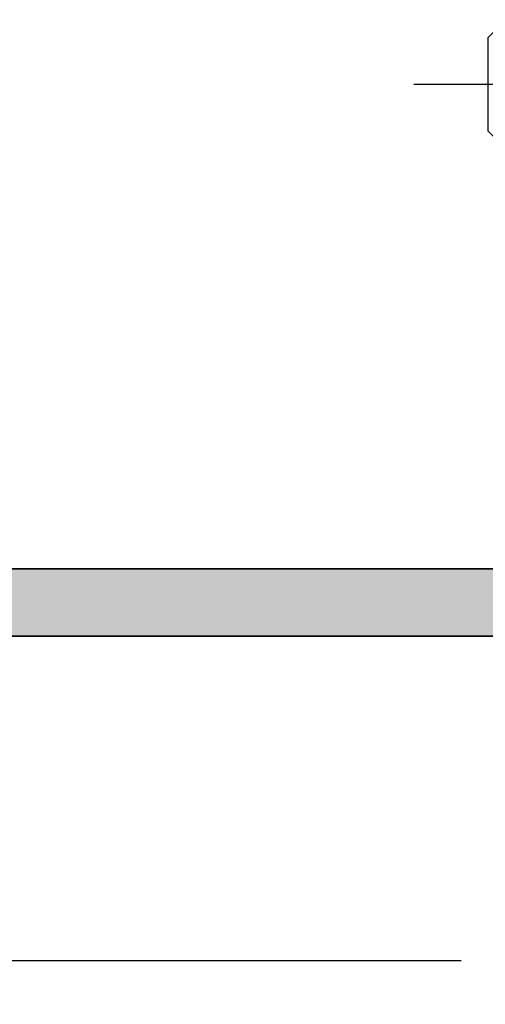
# Model space of a CAD drawing. Extents: x -1697 to 5475, y 1661 to 4454.
# Drawn here: x -1385 to -1373, y 3830 to 3857 of the extents above; entities that cross this region are included whole.
import ezdxf

# ---------------------------------------------------------------- set-up
doc = ezdxf.new("R2010")
doc.units = 0
doc.header["$PDMODE"] = 2
doc.header["$PDSIZE"] = 5
doc.linetypes.add('ACAD_ISO10W100', pattern=[18, 12, -3, 0, -3])
doc.layers.get('DEFPOINTS').update_dxf_attribs({"color": 31, "linetype": 'ZIGZAG'})
doc.layers.add('Al_Profiles', color=2, linetype='CONTINUOUS', lineweight=35)
for name, color, linetype in [('Al_Solid_Hatch', 50, 'CONTINUOUS'), ('RE_DIM1', 7, 'CONTINUOUS'), ('RE_DRAW1', 31, 'ZIGZAG')]:
    doc.layers.add(name, color=color, linetype=linetype)
doc.styles.add('REYNOLDS1', font='arial.ttf')
doc.linetypes.add('ZIGZAG', pattern='A,0.00254,-5.08,[131,ltypeshp.shx,S=5.08,R=0,X=-5.08,Y=0],-10.16,[131,ltypeshp.shx,S=5.08,R=180,X=5.08,Y=0],-5.08', length=20.32254)
doc.dimstyles.new('REYNOLDS', dxfattribs={"dimscale": 0, "dimtxt": 3, "dimasz": 3, "dimexe": 1, "dimexo": 1, "dimgap": 0.8, "dimtad": 1, "dimdec": 1, "dimdsep": 46, "dimtxsty": 'REYNOLDS1', "dimcen": 2.5, "dimclrd": 7, "dimclre": 7, "dimclrt": 2, "dimadec": 0, "dimazin": 0, "dimtfac": 1, "dimtdec": 1, "dimtmove": 0, "dimatfit": 3, "dimfxl": 1, "dimtolj": 1, "dimtzin": 0, "dimarcsym": 0})

# ---------------------------------------------------------------- blocks, each defined once
blk = doc.blocks.new('A$C23486EE0')
at = {"layer": 'Al_Solid_Hatch', "linetype": 'Continuous'}
h = blk.add_hatch(color=256, dxfattribs=at)
edge = h.paths.add_edge_path(flags=16)
edge.add_line((63.30000394988963, 29.70715615336024), (63.30000528324888, 39.70715615336019))
edge.add_arc((63.5000052832587, 39.7071561267029), 0.2000000000098243, 89.99999236429119, 179.999992363249, ccw=False)
edge.add_line((63.50000530991235, 39.90715612671272), (64.60000230994626, 39.90715598002942))
edge.add_arc((64.60000233659991, 40.10715598003924), 0.2000000000098243, 269.9999923642912, 359.999992363249)
edge.add_arc((65.00000233659955, 40.10715592671556), 0.1999999999898154, 89.9999923564747, 179.9999923606435, ccw=False)
edge.add_line((65.00000236328049, 40.30715592670538), (76.50000236322228, 40.30715439337007))
edge.add_arc((76.50000233655226, 40.10715439335843), 0.2000000000116433, -7.637272119609406e-06, 89.99999235960132, ccw=False)
edge.add_arc((76.90000233656463, 40.1071543400293), 0.2000000000007294, 179.9999923596013, 269.9999923564747)
edge.add_line((76.90000230988369, 39.90715434002857), (78.00000530991235, 39.90715419337437))
edge.add_arc((78.00000528324597, 39.70715419339183), 0.1999999999825395, -7.645609684914234e-06, 89.99999236064349, ccw=False)
edge.add_line((78.2000052832285, 39.70715416670362), (78.20000394992019, 29.70715416676188))
edge.add_arc((78.00000394991112, 29.70715419341842), 0.2000000000090711, 269.99999236407547, 359.9999923634638, ccw=False)
edge.add_line((78.00000392325671, 29.50715419340935), (76.90000092320986, 29.50715434003445))
edge.add_arc((76.90000089653984, 29.30715434005191), 0.1999999999825395, 89.99999235960132, 179.9999923627279)
edge.add_arc((76.5000008965402, 29.30715439337558), 0.2000000000171003, 269.99999236116463, 359.99999236116463, ccw=False)
edge.add_line((76.50000086987563, 29.10715439335848), (65.00000086994476, 29.1071559267229))
edge.add_arc((65.00000089661478, 29.30715592673454), 0.2000000000116433, 179.9999923627279, 269.9999923596013, ccw=False)
edge.add_arc((64.6000008966206, 29.30715598005276), 0.1999999999825395, 359.9999923627279, 449.9999923637701)
edge.add_line((64.60000092327607, 29.50715598003529), (63.50000392322761, 29.50715612668949))
edge.add_arc((63.50000394989264, 29.70715612669251), 0.2000000000030209, 179.9999923602578, 269.9999923610303, ccw=False)
edge = h.paths.add_edge_path(flags=16)
edge.add_arc((61.00000671731611, 46.9071637267124), 0.4999999999999574, -89.99999999999841, 1.2869350030086935e-10, ccw=False)
edge.add_line((61.00000671731613, 46.40716372671244), (60.00000610991253, 46.40716372671238))
edge.add_arc((60.00000610991253, 45.90716372671238), 0.5, 90, 179.9999923609041)
edge.add_line((59.50000610991253, 45.90716379337607), (59.50000604324885, 45.40716379336016))
edge.add_arc((60.00000604324339, 45.40716372670693), 0.4999999999945475, 179.9999923621026, 270.0000000006253)
edge.add_line((60.00000604324885, 44.90716372671238), (61.30000594991577, 44.90716372671238))
edge.add_arc((61.30000594991213, 44.70716372670074), 0.2000000000116415, -7.637272119609406e-06, 89.99999999895778, ccw=False)
edge.add_line((61.50000594992378, 44.70716370004163), (61.50000394991582, 29.70716370004169))
edge.add_arc((61.30000394990418, 29.7071637267008), 0.2000000000116433, 270.0000000031266, 359.99999236272794, ccw=False)
edge.add_line((61.30000394991509, 29.50716372668916), (1.900000083247846, 29.50716372668916))
edge.add_arc((1.900000083247846, 30.00716372668916), 0.5, 180, 270, ccw=False)
edge.add_line((1.400000083247846, 30.00716372668916), (1.400000083247846, 32.90716372671824))
edge.add_arc((1.900000083247846, 32.90716372671824), 0.5, 90, 180, ccw=False)
edge.add_line((1.900000083247846, 33.40716372671824), (3.800005776580633, 33.40716372671824))
edge.add_arc((3.800005776580633, 33.90716372671824), 0.5, 270, 360)
edge.add_line((4.300005776580633, 33.90716372671824), (4.300005776580633, 34.40716372671824))
edge.add_arc((3.800005776580633, 34.40716372671824), 0.5, 0, 90)
edge.add_line((3.800005776580633, 34.90716372671824), (2.300000083249301, 34.90716372671824))
edge.add_arc((2.300000083249301, 35.40716372671824), 0.5, 180, 270, ccw=False)
edge.add_line((1.800000083249301, 35.40716372671824), (1.800000083249301, 42.25446575885223))
edge.add_arc((2.300000083238088, 42.25446575885154), 0.4999999999887867, 135.0000001726603, 179.9999999999202, ccw=False)
edge.add_line((1.946446691587312, 42.60801914837145), (2.565691738056898, 43.22726419966136))
edge.add_arc((2.919245129707974, 42.87371081011304), 0.500000000009088, 44.99999999941048, 135.0000001703827, ccw=False)
edge.add_line((3.272798520311312, 43.2272642007091), (3.446452385988209, 43.05361033611632))
edge.add_arc((3.800005776579951, 43.4071637267121), 0.500000000000687, 225.000000000327, 359.9999923594254)
edge.add_line((4.300005776580633, 43.40716366003551), (4.300005949915771, 44.70716375335985))
edge.add_arc((4.500005949925593, 44.70716372670256), 0.2000000000098234, 90.00000000364747, 179.999992363249, ccw=False)
edge.add_line((4.500005949912861, 44.90716372671238), (5.80000604325005, 44.90716372671238))
edge.add_arc((5.800006043250037, 45.4071637267124), 0.5000000000000142, 270.0000000000015, 359.9999923604855)
edge.add_line((6.30000604325005, 45.40716366004506), (6.300006222893046, 46.75447196516728))
edge.add_arc((6.800006222893034, 46.7544718984999), 0.499999999999992, 135.0000000001003, 179.9999923604807, ccw=False)
edge.add_line((6.446452832299144, 47.10802528909255), (7.891641440385115, 48.55321389718381))
edge.add_arc((8.245194830974802, 48.19966050658752), 0.4999999999995958, 14.636120836527084, 134.999999999465, ccw=False)
edge.add_arc((10.95433501780665, 48.90716276670054), 2.299999999995466, 194.6361208367005, 270.0000000001392)
edge.add_line((10.95433501781224, 46.60716276670507), (52.70577303148309, 46.60716276670507))
edge.add_arc((52.70577303148812, 48.9071627666948), 2.299999999989723, 269.9999999998747, 299.9999294432753)
edge.add_line((53.85577057861371, 46.91530292183677), (60.75000725054849, 50.89568100039548))
edge.add_arc((61.00000671731198, 50.46266799064392), 0.4999999999961326, -7.64059410585105e-06, 119.9999294429931, ccw=False)
edge.add_line((61.50000671730811, 50.46266792396716), (61.50000671731607, 46.90716372671352))
edge = h.paths.add_edge_path(flags=16)
edge.add_arc((39.50001030991405, 74.60716276670519), 1, 90, 180)
edge.add_line((38.50001030991405, 74.60716276670519), (38.50001030991405, 71.90716276669355))
edge.add_arc((36.20001030991401, 71.90716276669352), 2.30000000000004, -89.99999999999932, 6.821210263296962e-13, ccw=False)
edge.add_line((36.20001030991403, 69.60716276669348), (34.00001030991479, 69.60716276669348))
edge.add_arc((34.00001030991479, 71.90716276669349), 2.300000000000011, 179.9999999999986, 269.9999999999998, ccw=False)
edge.add_line((31.70001030991477, 71.90716276669355), (31.70001030991483, 75.10716276670507))
edge.add_arc((31.20001030991483, 75.10716276670507), 0.4999999999999964, 0, 90.0000000000004)
edge.add_line((31.20001030991483, 75.60716276670507), (10.00001030991405, 75.60716276670507))
edge.add_arc((10.00001030991405, 74.60716276670507), 1, 90, 180)
edge.add_line((9.000010309914046, 74.60716276670507), (9.000010309914046, 70.35984954787352))
edge.add_arc((9.500010309917833, 70.35984954787315), 0.5000000000037872, 179.9999999999577, 224.999999999958)
edge.add_line((9.146456919321622, 70.00629615727746), (9.826355906645745, 69.32639716998608))
edge.add_arc((8.200010309899891, 67.7000515732538), 2.300000000014152, -2.3942448024172336e-10, 44.99999999976092, ccw=False)
edge.add_line((10.50001030991405, 67.7000515732442), (10.50001030991405, 49.40716276669343))
edge.add_arc((11.50001030991405, 49.40716276669343), 1, 180, 270)
edge.add_line((11.50001030991405, 48.40716276669343), (39.50001030991405, 48.40716276669343))
edge.add_arc((39.50001030991405, 49.40716276669343), 1, 270, 360)
edge.add_line((40.50001030991405, 49.40716276669343), (40.50001030991405, 67.7000515732442))
edge.add_arc((42.80001030992819, 67.7000515732538), 2.300000000014144, 135.0000000002389, 180.0000000002393, ccw=False)
edge.add_line((41.17366471318235, 69.32639716998608), (41.85356370050647, 70.00629615727746))
edge.add_arc((41.50001030991029, 70.35984954787315), 0.5000000000037672, 315.0000000000397, 360.0000000000423)
edge.add_line((42.00001030991405, 70.35984954787352), (42.00001030991405, 74.60716276670519))
edge.add_arc((41.00001030991405, 74.60716276670519), 1, 0, 90)
edge.add_line((41.00001030991405, 75.60716276670519), (39.50001030991405, 75.60716276670519))
edge = h.paths.add_edge_path(flags=16)
edge.add_arc((1.900000083247846, 27.2071637267008), 0.5, 90, 180, ccw=False)
edge.add_line((1.900000083247846, 27.7071637267008), (8.300000083249301, 27.7071637267008))
edge.add_arc((8.300000083249301, 27.2071637267008), 0.5, 0, 90, ccw=False)
edge.add_line((8.800000083249301, 27.2071637267008), (8.800000083249301, 9.407163726712426))
edge.add_arc((8.300000083249301, 9.407163726712426), 0.5, -90, 0, ccw=False)
edge.add_line((8.300000083249301, 8.907163726712426), (8.100000083248574, 8.907163726712426))
edge.add_arc((8.100000083248574, 7.407163726712426), 1.5, 90, 180)
edge.add_line((6.600000083248574, 7.407163726712426), (6.600000083248574, 2.607163726724067))
edge.add_arc((6.100000083248574, 2.607163726724067), 0.5, -90, 0, ccw=False)
edge.add_line((6.100000083248574, 2.107163726724067), (1.900000083247846, 2.107163726724067))
edge.add_arc((1.900000083247846, 2.607163726724067), 0.5, 180, 270, ccw=False)
edge.add_line((1.400000083247846, 2.607163726724067), (1.400000083247846, 27.2071637267008))
edge = h.paths.add_edge_path()
edge.add_line((36.72680516378966, 74.7578481587343), (37.11715661964843, 75.43395773378961))
edge.add_arc((36.9439514735252, 75.53395762056141), 0.1999999999948486, 330.0000374547287, 420.0000000004947)
edge.add_line((37.04395147352113, 75.7071627013147), (36.80001030991332, 75.84800219779663))
edge.add_arc((36.90001030991875, 76.02120727855498), 0.2000000000039818, 179.9999999988764, 239.9999999988624, ccw=False)
edge.add_line((36.70001030991477, 76.0212072785589), (36.70001030991477, 76.66075128694592))
edge.add_arc((36.90001030991885, 76.66075128694528), 0.2000000000040743, 149.9996645191636, 179.9999999998168, ccw=False)
edge.add_line((36.72680581468592, 76.76075230110382), (37.04228089544483, 77.3071637808689))
edge.add_arc((37.21548539065766, 77.20716276670339), 0.1999999999901556, 89.99999999520008, 149.9996645145531, ccw=False)
edge.add_line((37.21548539067442, 77.40716276669355), (42.30001030991338, 77.40716276669343))
edge.add_arc((42.30001030991333, 75.90716276669345), 1.499999999999986, -6.252776074688882e-13, 89.99999999999841, ccw=False)
edge.add_line((43.80001030991332, 75.90716276669343), (43.80001030991332, 69.61426954788556))
edge.add_arc((43.30001030990962, 69.61426954788516), 0.5000000000037019, -44.9999999999626, 4.558842192636803e-11, ccw=False)
edge.add_line((43.65356370050574, 69.2607161572895), (42.44645691932089, 68.05360937609737))
edge.add_arc((42.80001030991713, 67.70005598550168), 0.5000000000038024, 135.0000000000438, 180.0000000000423)
edge.add_line((42.30001030991332, 67.70005598550131), (42.30001030991332, 49.40716276669343))
edge.add_arc((43.30001030991332, 49.40716276669343), 1, 180, 270)
edge.add_line((43.30001030991332, 48.40716276669343), (52.70575563007731, 48.40716276669343))
edge.add_arc((52.70575563003389, 48.90716276670906), 0.5000000000156319, 270.0000000049749, 299.9998936847694)
edge.add_line((52.9557548265642, 48.47414960091635), (61.00000557986493, 53.11848003582497))
edge.add_arc((60.50000718690353, 53.98450636742149), 0.9999999999912509, 299.9998936795285, 359.9999923603016)
edge.add_line((61.50000718689478, 53.9845062340836), (61.5000090832458, 68.20715639337948))
edge.add_arc((62.00000908324218, 68.20715632670621), 0.4999999999963878, 89.99999235981221, 179.9999923598065, ccw=False)
edge.add_line((62.0000091499154, 68.7071563267026), (65.0000091499154, 68.70715592669956))
edge.add_arc((65.00000908325671, 68.20715592671047), 0.4999999999890905, -7.638522674824344e-06, 89.99999236147733, ccw=False)
edge.add_line((65.5000090832458, 68.20715586005178), (65.50000888324792, 66.70715586005178))
edge.add_arc((65.00000888323882, 66.70715592670865), 0.5000000000090994, 269.9999923616857, 359.9999923616857, ccw=False)
edge.add_line((65.00000881658195, 66.20715592669956), (64.70000881657904, 66.20715596668822))
edge.add_arc((64.70000884324907, 66.40715596668895), 0.2000000000007294, 179.9999923596013, 269.9999923596013, ccw=False)
edge.add_line((64.50000884324834, 66.40715599335897), (64.50000892324749, 67.0071559933939))
edge.add_arc((64.00000892325659, 67.00715606005076), 0.4999999999909095, 359.9999923616857, 449.9999923616857)
edge.add_line((64.00000898991345, 67.50715606004167), (63.40000898991127, 67.50715614001899))
edge.add_arc((63.40000892322712, 67.00715614004082), 0.4999999999781766, 89.99999235855911, 179.9999923585591)
edge.add_line((62.90000892324895, 67.00715620672497), (62.90000830991482, 62.40715620669005))
edge.add_arc((63.40000830990391, 62.40715614003136), 0.4999999999890905, 179.9999923614773, 269.9999923614773)
edge.add_line((63.40000824324522, 61.90715614004228), (64.00000824324741, 61.90715606003585))
edge.add_arc((64.00000830991883, 62.40715606003039), 0.4999999999945475, 269.9999923600182, 359.9999923600182)
edge.add_line((64.50000830991337, 62.40715599335897), (64.50000838991252, 63.00715599339389))
edge.add_arc((64.70000838989503, 63.0071559667057), 0.1999999999825111, 89.99999235438219, 179.9999923543964, ccw=False)
edge.add_line((64.70000841658327, 63.20715596668822), (65.00000841657891, 63.20715592669956))
edge.add_arc((65.00000834992386, 62.70715592670683), 0.4999999999927285, -7.638105785190419e-06, 89.99999236189421, ccw=False)
edge.add_line((65.50000834991658, 62.70715586005178), (65.50000793658035, 59.60715586004596))
edge.add_arc((65.10000793658071, 59.60715591337879), 0.3999999999996398, 179.9999923606516, 359.99999236063536, ccw=False)
edge.add_line((64.70000793658107, 59.6071559667115), (64.7000080565798, 60.50715596670568))
edge.add_arc((64.50000805657726, 60.50715599337389), 0.2000000000025484, 359.9999923601224, 449.9999923601224)
edge.add_line((64.50000808324546, 60.70715599337643), (63.60000808324764, 60.70715611337152))
edge.add_arc((63.60000801659078, 60.20715611336243), 0.5000000000090994, 89.99999236168573, 179.9999923616857)
edge.add_line((63.10000801658168, 60.2071561800193), (63.10000768324824, 57.7071561800193))
edge.add_line((63.10000768324824, 57.7071561800193), (63.29383573545272, 42.20090657795015))
edge.add_arc((63.79379667756292, 42.20715608753306), 0.5000000000057451, 180.7161596941377, 269.999992359809)
edge.add_line((63.79379661088967, 41.70715608752732), (77.30000554991273, 41.70715428669871))
edge.add_arc((77.3000056165714, 42.20715428670964), 0.5000000000109326, 269.9999923614789, 359.9999923614756)
edge.add_line((77.80000561658233, 42.20715422005094), (77.80000598991171, 45.0071542200393))
edge.add_arc((77.60000598991098, 45.00715424670932), 0.2000000000007294, 359.9999923596013, 449.9999923596013)
edge.add_line((77.600006016581, 45.20715424671005), (76.40000601658028, 45.20715440672291))
edge.add_arc((76.40000604323413, 45.40715440670584), 0.1999999999829374, 165.5224801783506, 269.99999236423423, ccw=False)
edge.add_arc((77.17460268583682, 45.20715430342256), 1.000000000010866, 89.9999923614838, 165.5224801755686, ccw=False)
edge.add_line((77.17460281915407, 46.20715430343341), (80.20000614991147, 46.20715390002522))
edge.add_arc((80.20000608324557, 45.70715390002522), 0.5000000000000044, -90.00000763936299, 89.99999236065003, ccw=False)
edge.add_line((80.20000601657955, 45.20715390002522), (79.600006016581, 45.20715398006075))
edge.add_arc((79.60000597658146, 44.90715398006146), 0.2999999999992964, 89.99999236064895, 179.9999923606394)
edge.add_line((79.30000597658216, 44.90715402006106), (79.3000056432482, 42.40715128044684))
edge.add_arc((80.00000564324816, 42.40715118711346), 0.6999999999999664, 179.9999923605586, 270.0000000000023)
edge.add_line((80.00000564324819, 41.70715118711348), (83.3738664113011, 41.70715118711348))
edge.add_arc((83.37386641130104, 41.40715118711348), 0.2999999999999972, -28.457600671471425, 89.99999999998909, ccw=False)
edge.add_line((83.63761740327567, 41.26419869768989), (82.66705747517074, 39.47349085593936))
edge.add_arc((82.49385239441388, 39.57349085593938), 0.1999999999999859, 157.5000000000066, 329.99999999999017, ccw=False)
edge.add_line((82.30907648791163, 39.65002754241237), (80.2397873033895, 40.50715518711337))
edge.add_line((80.2397873033895, 40.50715518711337), (80.10000482991381, 40.50715518711337))
edge.add_arc((80.10000482991379, 40.20715518711335), 0.3000000000000185, 89.99999999999457, 233.1301023539337)
edge.add_arc((79.80000482991517, 39.80715518711401), 0.1999999999986244, 7.652829481230583e-10, 53.13010235469329, ccw=False)
edge.add_line((80.00000482991379, 39.80715518711668), (80.00000482991385, 36.8071551871148))
edge.add_arc((79.80000482991387, 36.80715518711482), 0.1999999999999744, 306.8698976457341, 359.9999999999959, ccw=False)
edge.add_arc((80.10000482991342, 36.40715518711375), 0.3000000000006025, 126.8698976457254, 323.1301023542395)
edge.add_arc((80.50000482991409, 36.1071551871127), 0.2000000000005613, 89.99999999964581, 143.130102353906, ccw=False)
edge.add_line((80.50000482991533, 36.30715518711327), (80.7400048299138, 36.30715518711315))
edge.add_line((80.7400048299138, 36.30715518711315), (82.10000482991376, 37.09235518711307))
edge.add_arc((82.30000482991377, 37.09235215282678), 0.2000000000230343, 0.0008692590250234389, 179.9991307410076, ccw=False)
edge.add_line((82.50000482991379, 37.09235518711318), (82.50000482991379, 36.74593941442942))
edge.add_arc((79.50000482991372, 36.74593941442937), 3.000000000000071, -30.643603350377873, 7.958078640513122e-13, ccw=False)
edge.add_arc((82.94142237414961, 34.70715416673264), 0.9999999999999771, 149.3563966496181, 210.6436033503753)
edge.add_arc((79.50000482991379, 32.66836891903605), 2.999999999999944, 6.252776074688882e-13, 30.643603350378612, ccw=False)
edge.add_line((82.50000482991373, 32.66836891903608), (82.50000482991373, 32.32195314635231))
edge.add_arc((82.30000482991372, 32.32195618063872), 0.2000000000230343, 180.0008692590087, 359.99913074097503, ccw=False)
edge.add_line((82.1000048299137, 32.32195314635237), (80.74000482991374, 33.10715314635229))
edge.add_line((80.74000482991374, 33.10715314635229), (80.50000482991527, 33.10715314635235))
edge.add_arc((80.50000482991403, 33.30715314635291), 0.2000000000005642, 216.869897646094, 270.0000000003542, ccw=False)
edge.add_arc((80.10000482991339, 33.00715314635188), 0.3000000000005713, 36.86989764576043, 233.1301023542705)
edge.add_arc((79.80000482991379, 32.60715314635085), 0.2000000000000085, -1.2221335055073723e-11, 53.13010235425293, ccw=False)
edge.add_line((80.00000482991379, 32.60715314635081), (80.00000482991373, 29.60715314634894))
edge.add_arc((79.80000482991511, 29.60715314635161), 0.1999999999986244, 306.86989764530665, 359.9999999992346, ccw=False)
edge.add_arc((80.10000482991373, 29.20715314635226), 0.3000000000000227, 126.8698976460663, 270.0000000000054)
edge.add_line((80.10000482991376, 28.90715314635224), (80.23978730338945, 28.90715314635224))
edge.add_line((80.23978730338945, 28.90715314635224), (82.30907648791157, 29.76428079105324))
edge.add_arc((82.49385239441382, 29.84081747752623), 0.1999999999999857, 30.000000000009777, 202.4999999999934, ccw=False)
edge.add_line((82.66705747517068, 29.94081747752625), (83.63761740327567, 28.15010963577572))
edge.add_arc((83.37386641130098, 28.00715714635217), 0.3000000000000393, -90, 28.457600671459716, ccw=False)
edge.add_line((83.37386641130098, 27.70715714635213), (80.20000345788432, 27.70715714635213))
edge.add_arc((80.20000345788432, 27.00715714635211), 0.7000000000000242, 90, 179.9999952701303)
edge.add_line((79.5000034578843, 27.00715720413837), (79.50000324324935, 24.4071539933729))
edge.add_arc((79.70000324325008, 24.40715396670288), 0.2000000000007294, 179.9999923596013, 269.9999923596013)
edge.add_line((79.70000321658006, 24.20715396670215), (80.90000321658079, 24.2071538067184))
edge.add_arc((80.90000318991255, 24.00715380671582), 0.2000000000025768, -7.639869409103994e-06, 89.99999236011428, ccw=False)
edge.add_line((81.10000318991513, 24.00715378004764), (81.1000031765783, 23.90715378004182))
edge.add_arc((80.10000317657463, 23.90715391337014), 1.000000000003675, 269.9999923608536, 359.99999236085034, ccw=False)
edge.add_line((80.10000304324637, 22.90715391336647), (77.33875247592948, 22.90715428152993))
edge.add_arc((77.33875271593307, 24.70715428153147), 1.800000000001562, 205.9444721328175, 269.9999923604486, ccw=False)
edge.add_arc((75.9000031656033, 24.00715447336948), 0.2000000000012601, 89.99999236107499, 205.944472133446, ccw=False)
edge.add_line((75.90000319226817, 24.20715447337074), (77.3000032165786, 24.20715428669877))
edge.add_arc((77.30000328323729, 24.70715428670968), 0.5000000000109184, 269.9999923614773, 359.9999923614773)
edge.add_line((77.8000032832482, 24.707154220051), (77.80000361658165, 27.207154220051))
edge.add_arc((77.30000361659074, 27.20715428670786), 0.4999999999909095, 359.9999923616857, 449.9999923616857)
edge.add_line((77.30000368324761, 27.70715428669877), (63.80000368324761, 27.70715608671247))
edge.add_arc((63.80000361659074, 27.20715608670338), 0.5000000000090994, 89.99999236168573, 179.9999923616857)
edge.add_line((63.30000361658165, 27.20715615336024), (63.3000032832482, 24.70715615336024))
edge.add_arc((63.80000328323729, 24.70715608670156), 0.4999999999890905, 179.9999923614773, 269.9999923614773)
edge.add_line((63.8000032165786, 24.20715608671247), (65.49999810600855, 24.20715586005184))
edge.add_arc((65.49999807933315, 24.00715586003724), 0.2000000000146027, -22.885388118114577, 89.99999235806251, ccw=False)
edge.add_arc((63.84168577751714, 24.70715608113994), 1.999999999986317, 269.9999923601381, 337.1146118839848, ccw=False)
edge.add_line((63.84168551083565, 22.70715608115364), (62.00000301658145, 22.70715632670266))
edge.add_arc((62.00000308325286, 23.20715632670812), 0.5000000000054614, 179.9999923600182, 269.9999923600182, ccw=False)
edge.add_line((61.50000308324741, 23.20715639337953), (61.50000361658238, 27.20716366005303))
edge.add_arc((61.00000361659184, 27.20716372671026), 0.49999999999054, 359.9999923616434, 450.0000000010845)
edge.add_line((61.00000361658238, 27.7071637267008), (36.40000008324785, 27.7071637267008))
edge.add_arc((36.40000008324785, 27.2071637267008), 0.5, 90, 180)
edge.add_line((35.90000008324785, 27.2071637267008), (35.90000008324785, 23.40716372671244))
edge.add_arc((35.40000008324785, 23.40716372671244), 0.5, -90, 0, ccw=False)
edge.add_line((35.40000008324785, 22.90716372671244), (33.60000008324857, 22.90716372671244))
edge.add_arc((33.60000008324857, 23.90716372671244), 1, 180, 270, ccw=False)
edge.add_line((32.60000008324857, 23.90716372671244), (32.60000008324857, 24.00716372668916))
edge.add_arc((32.80000008325476, 24.00716372669461), 0.2000000000061846, 90.00000000156331, 180.0000000015633, ccw=False)
edge.add_line((32.8000000832493, 24.2071637267008), (34.00000008325003, 24.2071637267008))
edge.add_arc((34.00000008324272, 24.40716372670519), 0.200000000004394, 270.0000000020925, 360.0000000020763)
edge.add_line((34.20000008324712, 24.40716372671244), (34.20000008324712, 27.2071637267008))
edge.add_arc((33.70000008324712, 27.2071637267008), 0.5, 0, 90)
edge.add_line((33.70000008324712, 27.7071637267008), (19.00000008325003, 27.7071637267008))
edge.add_arc((19.00000008325003, 27.2071637267008), 0.5, 90, 180)
edge.add_line((18.50000008325003, 27.2071637267008), (18.50000008325003, 23.40716372671244))
edge.add_arc((18.00000008325003, 23.40716372671244), 0.5, -90, 0, ccw=False)
edge.add_line((18.00000008325003, 22.90716372671244), (15.7000020832478, 22.90716372671244))
edge.add_arc((15.70000208324046, 23.70716372670802), 0.7999999999955776, 180.000000000517, 270.0000000005252, ccw=False)
edge.add_arc((15.10000208325104, 23.70716372670628), 0.2000000000061561, 90.00000000155518, 180.0000000015714, ccw=False)
edge.add_line((15.10000208324561, 23.90716372671244), (16.70000008324712, 23.90716372671244))
edge.add_arc((16.70000008324169, 24.1071637267186), 0.2000000000061561, 270.0000000015552, 360.0000000015714)
edge.add_line((16.90000008324785, 24.10716372672408), (16.90000008324785, 27.2071637267008))
edge.add_arc((16.40000008324785, 27.2071637267008), 0.5, 0, 90)
edge.add_line((16.40000008324785, 27.7071637267008), (10.70000008324712, 27.7071637267008))
edge.add_arc((10.70000008324712, 27.2071637267008), 0.5, 90, 180)
edge.add_line((10.20000008324712, 27.2071637267008), (10.20000008324712, 6.707163726700784))
edge.add_arc((9.700000083247119, 6.707163726700784), 0.5, -90, 0, ccw=False)
edge.add_line((9.700000083247119, 6.207163726700784), (9.600000083248574, 6.207163726700784))
edge.add_arc((9.60000008325585, 6.40716372670515), 0.2000000000043656, 179.9999999979156, 269.9999999979156, ccw=False)
edge.add_line((9.400000083251484, 6.407163726712426), (9.400000083251484, 6.707163726700784))
edge.add_arc((8.600000083250393, 6.707163726700784), 0.8000000000010914, 0, 180)
edge.add_line((7.800000083249301, 6.707163726700784), (7.800000083249301, 2.707163726700784))
edge.add_arc((8.600000083248574, 2.707163726700784), 0.7999999999992724, 180, 360)
edge.add_line((9.400000083247846, 2.707163726700784), (9.400000083247846, 3.007163726689143))
edge.add_arc((9.60000008325403, 3.0071637266946), 0.2000000000061846, 90.00000000156331, 180.0000000015633, ccw=False)
edge.add_line((9.600000083248574, 3.207163726700784), (9.700000083247119, 3.207163726700784))
edge.add_arc((9.700000083247062, 2.707163726700728), 0.5000000000000568, 6.480149750132114e-12, 89.99999999999352, ccw=False)
edge.add_line((10.20000008324712, 2.707163726700784), (10.20000008324712, 1.207163726700784))
edge.add_arc((9.700000083247119, 1.207163726700784), 0.5, -90, 0, ccw=False)
edge.add_line((9.700000083247119, 0.7071637267007844), (0.5000000832500291, 0.7071637267007844))
edge.add_arc((0.5000000832500291, 1.207163726700784), 0.5, 180, 270, ccw=False)
edge.add_line((8.325002909259638e-08, 1.207163726700784), (8.325002909259638e-08, 43.00004575886931))
edge.add_arc((0.5000000832520853, 43.00004575887403), 0.5000000000020562, 135.0000000005495, 180.0000000005415, ccw=False)
edge.add_line((0.1464466926539671, 43.35359914946537), (8.553563700507198, 51.76071615728949))
edge.add_arc((8.200010309910933, 52.11426954788521), 0.50000000000384, 315.0000000000446, 360.0000000000399)
edge.add_line((8.700010309914774, 52.11426954788556), (8.700010309914774, 67.70005598550131))
edge.add_arc((8.200010309910981, 67.70005598550168), 0.5000000000037925, 359.9999999999577, 404.9999999999575)
edge.add_line((8.553563700507198, 68.05360937609737), (7.34645691932235, 69.2607161572895))
edge.add_arc((7.700010309918514, 69.61426954788516), 0.5000000000037339, 179.9999999999544, 224.9999999999595, ccw=False)
edge.add_line((7.200010309914774, 69.61426954788556), (7.200010309914774, 75.90716276669343))
edge.add_arc((8.700010309914774, 75.90716276669343), 1.5, 90, 180, ccw=False)
edge.add_line((8.700010309914774, 77.40716276669343), (32.98453522916554, 77.40716276669343))
edge.add_arc((32.98453522916562, 77.2071627666935), 0.1999999999999318, 30.00033547950511, 90.0000000000224, ccw=False)
edge.add_line((33.15773972439729, 77.30716378084594), (33.4732148051429, 76.76075230110376))
edge.add_arc((33.30001030991002, 76.66075128694524), 0.2000000000040248, 1.9542767404345796e-10, 30.00033548084002, ccw=False)
edge.add_line((33.50001030991405, 76.66075128694592), (33.50001030991405, 76.0212072785589))
edge.add_arc((33.30001030991014, 76.02120727855493), 0.2000000000039037, -59.99999999887177, 1.1398810784157831e-09, ccw=False)
edge.add_line((33.4000103099155, 75.84800219779663), (33.15606914630769, 75.7071627013147))
edge.add_arc((33.25606914630362, 75.53395762056141), 0.1999999999948505, 119.9999999995054, 209.9999625452713)
edge.add_line((33.08286400018039, 75.43395773378961), (33.47321545604279, 74.7578481587343))
edge.add_arc((33.30001030993935, 74.65784827196856), 0.1999999999746904, 8.387246452912223e-10, 29.999962546602774, ccw=False)
edge.add_line((33.50001030991405, 74.65784827197149), (33.50001030991405, 71.60716276670513))
edge.add_arc((33.70001030992023, 71.60716276669967), 0.2000000000061846, 179.9999999984367, 269.9999999984367)
edge.add_line((33.70001030991477, 71.40716276669349), (36.50001030991405, 71.40716276669349))
edge.add_arc((36.50001030990859, 71.60716276669967), 0.2000000000061846, 270.0000000015633, 360.0000000015633)
edge.add_line((36.70001030991477, 71.60716276670513), (36.70001030991477, 74.65784827197143))
edge.add_arc((36.90001030989137, 74.65784827196174), 0.1999999999765976, 150.0000374514565, 179.9999999972235, ccw=False)
edge = h.paths.add_edge_path(flags=17)
edge.add_line((82.10000482991376, 37.09235518711324), (80.7400048299138, 36.30715518711332))
edge.add_arc((82.30000482991375, 37.09235215282689), 0.2000000000230343, 0.0008692590250691844, 179.9991307409912)
edge.add_line((82.50000482991379, 36.74593941442953), (82.50000482991379, 37.0923551871133))
at = {"layer": 'Al_Profiles', "color": 2, "linetype": 'Continuous'}
blk.add_lwpolyline([(8.700010309914774, 52.11426954788556), (8.700010309914774, 67.70005598550131, 0.1989123673796568), (8.553563700507198, 68.05360937609737), (7.34645691932235, 69.2607161572895, -0.1989123673796796), (7.200010309914774, 69.61426954788556), (7.200010309914774, 75.90716276669343, -0.414213562373095), (8.700010309914774, 77.40716276669343), (32.98453522916554, 77.40716276669343, -0.2679476235298486)], format="xyb", dxfattribs=at)
blk.add_lwpolyline([(39.50001030991405, 75.60716276670519, 0.414213562373095), (38.50001030991405, 74.60716276670519), (38.50001030991405, 71.90716276669355, -0.414213562373095), (36.20001030991403, 69.60716276669348), (34.00001030991479, 69.60716276669348, -0.4142135623731013), (31.70001030991477, 71.90716276669355), (31.70001030991483, 75.10716276670507, 0.4142135623730989), (31.20001030991483, 75.60716276670507), (10.00001030991405, 75.60716276670507, 0.414213562373095), (9.000010309914046, 74.60716276670507), (9.000010309914046, 70.35984954787352, 0.1989123673796594), (9.146456919321622, 70.00629615727746), (9.826355906645745, 69.32639716998608, -0.1989123673796587), (10.50001030991405, 67.7000515732442), (10.50001030991405, 49.40716276669343, 0.414213562373095), (11.50001030991405, 48.40716276669343), (39.50001030991405, 48.40716276669343, 0.414213562373095), (40.50001030991405, 49.40716276669343), (40.50001030991405, 67.7000515732442, -0.1989123673796596), (41.17366471318235, 69.32639716998608), (41.85356370050647, 70.00629615727746, 0.1989123673796702), (42.00001030991405, 70.35984954787352), (42.00001030991405, 74.60716276670519, 0.414213562373095), (41.00001030991405, 75.60716276670519)], format="xyb", close=True, dxfattribs=at)
blk = doc.blocks.new('A$C10B15759')
at = {"layer": 'Al_Profiles', "linetype": 'Continuous'}
blk.add_blockref('A$C23486EE0', (-6.784094352951797e-08, -4.207774395581509e-07), dxfattribs=at)
blk = doc.blocks.new('*D118')
at = {"layer": 'DEFPOINTS', "color": 0, "linetype": 'Continuous', "ltscale": 0.25, "transparency": 16777216}
for p in [(-1417.417105662181, 3953.520425087608), (-1372.439987747817, 3833.441274370011), (-1417.417105662181, 3756.973038063164)]:
    blk.add_point(p, dxfattribs=at)
at = {"layer": 'RE_DIM1', "color": 7, "linetype": 'Continuous', "lineweight": -2, "ltscale": 0.25, "transparency": 16777216}
for p, q in [((-1417.417105662181, 3952.520425087608), (-1417.417105662181, 3755.973038063164)), ((-1372.439987747817, 3832.441274370011), (-1372.439987747817, 3755.973038063164)), ((-1375.439987747817, 3756.973038063164), (-1414.417105662181, 3756.973038063164))]:
    blk.add_line(p, q, dxfattribs=at)
at = {"layer": 'RE_DIM1', "color": 7, "linetype": 'Continuous', "ltscale": 0.25, "transparency": 16777216}
for points in [[(-1414.417105662181, 3757.473038063164), (-1414.417105662181, 3756.473038063164), (-1417.417105662181, 3756.973038063164)], [(-1375.439987747817, 3757.473038063164), (-1375.439987747817, 3756.473038063164), (-1372.439987747817, 3756.973038063164)]]:
    blk.add_solid(points, dxfattribs=at)
at = {"layer": 'RE_DIM1', "color": 2, "linetype": 'Continuous', "ltscale": 0.25, "transparency": 16777216, "insert": (-1394.928546704999, 3759.552881173669), "char_height": 3.5, "attachment_point": 5, "style": 'REYNOLDS1'}
blk.add_mtext('\\A1;45', dxfattribs=at)
blk = doc.blocks.new('A$C3398119F')
at = {"layer": 'RE_DRAW1', "color": 2, "linetype": 'Continuous', "ltscale": 0.25}
for p, q in [((-17.5, 10), (0, 10)), ((0, 10), (0, -10)), ((-21.5, -6), (-21.5, 6)), ((0, 4.250000000000909), (7, 4.250000000000909)), ((10, 1.250000000000909), (7, 4.250000000000909)), ((7, 4.250000000000909), (7, -4.249999999999091)), ((10, 1.250000000000909), (10, -1.249999999999091)), ((10, -1.249999999999091), (7, -4.249999999999091)), ((7, -4.249999999999091), (0, -4.249999999999091)), ((0, -10), (-17.5, -10))]:
    blk.add_line(p, q, dxfattribs=at)
at = {"layer": 'RE_DRAW1', "color": 7, "linetype": 'ACAD_ISO10W100', "ltscale": 0.5}
blk.add_line((11.98496993973004, 0), (-22.41539885768088, 0), dxfattribs=at)
at = {"layer": 'RE_DRAW1', "color": 2, "linetype": 'Continuous', "ltscale": 0.25}
for centre, start, end in [((-17.5, 6), 90, 180), ((-17.5, -6), 180, 270)]:
    blk.add_arc(centre, 4, start, end, dxfattribs=at)

msp = doc.modelspace()

# ---------------------------------------------------------------- linework, layer by layer
at = {"layer": 'RE_DRAW1', "color": 2, "linetype": 'Continuous', "ltscale": 0.25}
msp.add_line((-1397.347104755641, 3831.441264143356), (-1373.449391660159, 3831.441264143356), dxfattribs=at)

# ---------------------------------------------------------------- block references
at = {"layer": 'Al_Profiles', "xscale": -1, "rotation": 270}
msp.add_blockref('A$C10B15759', (-1440.147150093733, 3831.441264127946), dxfattribs=at)
at = {"layer": 'RE_DRAW1', "color": 2, "linetype": 'Continuous', "ltscale": 0.5, "xscale": -1}
msp.add_blockref('A$C3398119F', (-1362.739987747817, 3854.941254370019), dxfattribs=at)

# ---------------------------------------------------------------- dimensions: what is measured, and where the dimension line sits
at = {"layer": 'RE_DIM1', "color": 7, "linetype": 'Continuous', "ltscale": 0.25}
dim = msp.add_linear_dim(base=(-1417.417105662181, 3756.973038063164), p1=(-1372.439987747817, 3833.441274370011), p2=(-1417.417105662181, 3953.520425087608), dimstyle='REYNOLDS', override={"dimscale": 1, "dimtxt": 3.5}, dxfattribs=at)
dim.commit()
dim.dimension.update_dxf_attribs({"geometry": '*D118', "text_midpoint": (-1394.928546704999, 3759.552881173669)})

doc.saveas('drawing.dxf')
